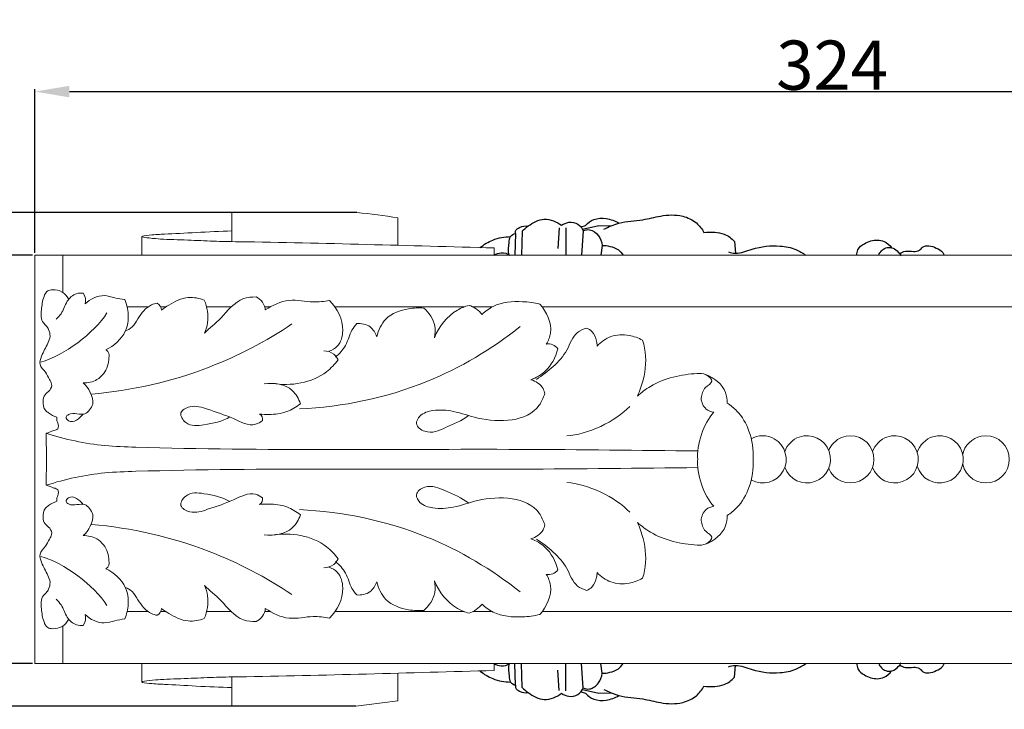
# Model space of a CAD drawing. Units: millimetres. Extents: x -7 to 1107, y -18 to 2142.
# Drawn here: x 102 to 302, y 1557 to 1697 of the extents above; entities that cross this region are included whole.
import ezdxf

# ---------------------------------------------------------------- set-up
doc = ezdxf.new("R2010")
doc.units = ezdxf.units.MM
doc.layers.add('Kranshteiny', color=7, linetype='Continuous', true_color=0xffffff)
doc.styles.add('Arial', font='arial.ttf')
doc.dimstyles.new('Dimension Style 01', dxfattribs={"dimtxt": 10, "dimasz": 7, "dimexe": 0.5, "dimexo": 0.5, "dimgap": 0.25, "dimtad": 1, "dimtoh": 1, "dimdec": 0, "dimzin": 1, "dimdsep": 46, "dimtxsty": 'Arial', "dimcen": 0.5, "dimazin": 0, "dimtfac": 1, "dimtdec": 4, "dimtix": 1, "dimtmove": 1, "dimatfit": 3, "dimfxl": 0, "dimtolj": 1, "dimtzin": 1, "dimarcsym": 0})

# ---------------------------------------------------------------- blocks, each defined once
blk = doc.blocks.new('*D1025')
at = {"layer": 'Defpoints', "color": 0, "transparency": 16777216}
for p in [(90.95, 1649.43), (104.92, 1649.43), (104.92, 1566.55)]:
    blk.add_point(p, dxfattribs=at)
at = {"layer": 'Kranshteiny', "color": 0, "lineweight": -2, "transparency": 16777216}
for p, q in [((104.42, 1649.43), (90.45, 1649.43)), ((90.95, 1573.55), (90.95, 1642.43)), ((104.42, 1566.55), (90.45, 1566.55))]:
    blk.add_line(p, q, dxfattribs=at)
at = {"layer": 'Kranshteiny', "color": 0, "transparency": 16777216}
for points in [[(89.78, 1642.43), (92.11, 1642.43), (90.95, 1649.43)], [(89.78, 1573.55), (92.11, 1573.55), (90.95, 1566.55)]]:
    blk.add_solid(points, dxfattribs=at)
at = {"layer": 'Kranshteiny', "color": 0, "transparency": 16777216, "insert": (85.59, 1607.99), "char_height": 10, "attachment_point": 5, "rotation": 90, "style": 'Arial'}
blk.add_mtext('\\A1;83', dxfattribs=at)
blk = doc.blocks.new('*D1031')
at = {"layer": 'Defpoints', "color": 0, "transparency": 16777216}
for p in [(428.92, 1682.64), (104.92, 1649.43), (428.92, 1649.49)]:
    blk.add_point(p, dxfattribs=at)
at = {"layer": 'Kranshteiny', "color": 0, "lineweight": -2, "transparency": 16777216}
for p, q in [((104.92, 1649.93), (104.92, 1683.14)), ((111.92, 1682.64), (421.92, 1682.64)), ((428.92, 1649.99), (428.92, 1683.14))]:
    blk.add_line(p, q, dxfattribs=at)
at = {"layer": 'Kranshteiny', "color": 0, "transparency": 16777216}
for points in [[(111.92, 1683.81), (111.92, 1681.47), (104.92, 1682.64)], [(421.92, 1683.81), (421.92, 1681.47), (428.92, 1682.64)]]:
    blk.add_solid(points, dxfattribs=at)
at = {"layer": 'Kranshteiny', "color": 0, "transparency": 16777216, "insert": (266.92, 1688), "char_height": 10, "attachment_point": 5, "style": 'Arial'}
blk.add_mtext('\\A1;324', dxfattribs=at)
blk = doc.blocks.new('*D1032')
at = {"layer": 'Defpoints', "color": 0, "transparency": 16777216}
for p in [(170.35, 1658.11), (57.87, 1557.86), (170.16, 1557.86)]:
    blk.add_point(p, dxfattribs=at)
at = {"layer": 'Kranshteiny', "color": 0, "lineweight": -2, "transparency": 16777216}
for p, q in [((169.85, 1658.11), (57.37, 1658.11)), ((57.87, 1651.11), (57.87, 1564.86)), ((169.66, 1557.86), (57.37, 1557.86))]:
    blk.add_line(p, q, dxfattribs=at)
at = {"layer": 'Kranshteiny', "color": 0, "transparency": 16777216}
for points in [[(56.7, 1651.11), (59.04, 1651.11), (57.87, 1658.11)], [(56.7, 1564.86), (59.04, 1564.86), (57.87, 1557.86)]]:
    blk.add_solid(points, dxfattribs=at)
at = {"layer": 'Kranshteiny', "color": 0, "transparency": 16777216, "insert": (52.51, 1607.98), "char_height": 10, "attachment_point": 5, "rotation": 90, "style": 'Arial'}
blk.add_mtext('\\A1;100', dxfattribs=at)

msp = doc.modelspace()

# ---------------------------------------------------------------- linework, layer by layer
at = {"layer": 'Kranshteiny'}
for p, q in [((170.35, 1658.11), (144.89, 1658.07)), ((211.44, 1654.95), (211.19, 1650.8)), ((212.82, 1654.98), (212.78, 1649.43)), ((215.89, 1655.17), (216.81, 1655.48)), ((216.19, 1654.73), (219.53, 1655.48)), ((219.53, 1655.48), (222, 1655.38)), ((202.57, 1653.84), (202.47, 1649.43)), ((203.9, 1654.3), (203.79, 1649.43)), ((216.35, 1654.39), (216.01, 1649.43)), ((220.19, 1651.42), (219.89, 1649.43)), ((247.06, 1652.18), (247.25, 1649.84)), ((202.57, 1562.13), (202.47, 1566.53)), ((203.9, 1561.66), (203.79, 1566.53)), ((211.44, 1561.02), (211.19, 1565.16)), ((212.82, 1560.99), (212.78, 1566.53)), ((216.35, 1561.57), (216.01, 1566.53)), ((220.19, 1564.54), (219.89, 1566.53)), ((247.06, 1563.78), (247.25, 1566.13)), ((215.89, 1560.79), (216.81, 1560.48)), ((216.19, 1561.23), (219.53, 1560.48)), ((219.53, 1560.48), (222, 1560.59)), ((170.16, 1557.86), (144.9, 1557.86))]:
    msp.add_line(p, q, dxfattribs=at)
at = {"layer": 'Kranshteiny', "lineweight": 9}
for p, q in [((144.93, 1658.07), (144.93, 1652.18)), ((178.66, 1651.43), (178.66, 1657.03)), ((126.63, 1649.44), (126.66, 1653.22)), ((198.23, 1650.89), (198.23, 1649.43)), ((198.25, 1649.41), (198.23, 1650.87)), ((110.58, 1641.87), (110.58, 1649.43)), ((123.64, 1638.92), (127.93, 1638.92)), ((130.47, 1638.92), (131.53, 1638.92)), ((139.81, 1638.92), (144.82, 1638.92)), ((151.62, 1638.92), (152.74, 1638.92)), ((165.88, 1638.92), (192.15, 1638.92)), ((193.91, 1638.92), (197.85, 1638.92)), ((208, 1638.92), (366.48, 1638.92)), ((107.21, 1613.26), (107.25, 1607.95)), ((107.21, 1602.73), (107.25, 1608.03)), ((123.64, 1577.07), (127.93, 1577.07)), ((130.47, 1577.07), (131.53, 1577.07)), ((139.81, 1577.07), (144.82, 1577.07)), ((151.62, 1577.07), (152.74, 1577.07)), ((165.88, 1577.07), (192.15, 1577.07)), ((193.91, 1577.07), (197.85, 1577.07)), ((208, 1577.07), (366.48, 1577.07)), ((110.58, 1574.12), (110.58, 1566.55)), ((126.63, 1566.55), (126.66, 1562.78)), ((198.25, 1566.56), (198.23, 1565.1)), ((198.23, 1565.08), (198.23, 1566.53)), ((144.93, 1557.86), (144.93, 1563.81)), ((178.66, 1564.56), (178.66, 1558.96))]:
    msp.add_line(p, q, dxfattribs=at)
for points in [[(382.81, 1649.43), (104.92, 1649.43), (104.92, 1607.99)], [(382.81, 1566.55), (104.92, 1566.55), (104.92, 1608)]]:
    msp.add_lwpolyline(points, dxfattribs=at)
at = {"layer": 'Kranshteiny'}
for points, degree, knots in [([(0, 10), (550, 10), (1100, 10), (1100, 1060), (1100, 2110), (550, 2110), (0, 2110), (0, 1060), (0, 10)], 2, [0, 0, 0, 1092.102933, 1092.102933, 1974.886137, 1974.886137, 3066.98907, 3066.98907, 3949.772275, 3949.772275, 3949.772275]), ([(203.9, 1654.3), (204.29, 1654.69), (205.63, 1655.76), (208.44, 1657.35), (210.96, 1656.23), (211.95, 1655.49)], 3, [0, 0, 0, 0, 2.201691, 6.920664, 11.887601, 11.887601, 11.887601, 11.887601]), ([(216.81, 1655.48), (217.28, 1655.99), (218.56, 1656.95), (221.12, 1656.99), (222.81, 1656.4), (223.6, 1655.93)], 3, [0, 0, 0, 0, 2.753981, 6.081141, 9.745699, 9.745699, 9.745699, 9.745699]), ([(220.53, 1654.68), (221.01, 1654.94), (222.01, 1655.41), (224.61, 1656.35), (228.09, 1656.38), (232.28, 1657.59), (236.15, 1657.75), (239.32, 1656.28), (240.48, 1654.76), (240.86, 1654.04)], 3, [0, 0, 0, 0, 2.165609, 4.410548, 10.966414, 15.805132, 21.825284, 25.951918, 29.219435, 29.219435, 29.219435, 29.219435]), ([(202.57, 1653.84), (202.55, 1654), (202.57, 1654.56), (203.62, 1655.27), (204.58, 1655.43), (205.17, 1655.35)], 3, [0, 0, 0, 0, 0.636637, 2.09367, 4.470002, 4.470002, 4.470002, 4.470002]), ([(211.95, 1655.49), (212.38, 1655.8), (213.48, 1656.28), (215.36, 1655.98), (216.12, 1654.93), (216.35, 1654.39)], 3, [0, 0, 0, 0, 2.110918, 4.601475, 6.913662, 6.913662, 6.913662, 6.913662]), ([(216.35, 1654.39), (216.75, 1654.56), (217.95, 1654.82), (219.59, 1653.49), (220.1, 1652.12), (220.19, 1651.42)], 3, [0, 0, 0, 0, 1.705944, 4.586355, 7.400516, 7.400516, 7.400516, 7.400516]), ([(195.39, 1650.97), (196.17, 1651.6), (198.1, 1652.78), (200.35, 1653.19), (201.57, 1653.2)], 3, [0, 0, 0, 0, 4.009334, 8.879279, 8.879279, 8.879279, 8.879279]), ([(201.19, 1649.58), (201.11, 1650.38), (201.25, 1651.56), (201.37, 1653.3), (202.19, 1653.73), (202.57, 1653.84)], 3, [0, 0, 0, 0, 3.213142, 4.869662, 6.447003, 6.447003, 6.447003, 6.447003]), ([(240.86, 1654.04), (241.6, 1654.13), (242.99, 1654.13), (245.24, 1653.82), (246.5, 1652.83), (247.06, 1652.18)], 3, [0, 0, 0, 0, 2.961042, 5.525499, 8.95019, 8.95019, 8.95019, 8.95019]), ([(220.19, 1651.42), (220.72, 1651.42), (221.86, 1651.25), (223.45, 1650.71), (224.19, 1649.84), (224.44, 1649.43)], 3, [0, 0, 0, 0, 2.094415, 4.594552, 6.494938, 6.494938, 6.494938, 6.494938]), ([(245.87, 1650.1), (246.31, 1649.96), (247.96, 1649.59), (251.35, 1651.1), (255.54, 1651.57), (259.31, 1650.84), (260.93, 1649.89), (261.55, 1649.43)], 3, [0, 0, 0, 0, 1.868474, 6.551521, 14.164198, 18.510406, 21.571933, 21.571933, 21.571933, 21.571933]), ([(271.96, 1649.43), (271.94, 1649.8), (272.08, 1650.83), (273.35, 1651.75), (275.12, 1652.58), (277.39, 1652.6), (278.61, 1651.46), (279.01, 1650.93)], 3, [0, 0, 0, 0, 1.456119, 3.881734, 5.755594, 9.389297, 12.036455, 12.036455, 12.036455, 12.036455]), ([(276.39, 1649.43), (276.52, 1649.76), (276.9, 1650.37), (277.84, 1651.01), (279.52, 1651.05), (280.53, 1650.02), (280.92, 1649.28)], 3, [0, 0, 0, 0, 1.40329, 2.787895, 4.351863, 7.71832, 7.71832, 7.71832, 7.71832]), ([(280.64, 1649.73), (281, 1649.96), (281.92, 1650.41), (283.29, 1650.13), (284.64, 1650.24), (285.63, 1651.71), (287.8, 1651.11), (289.24, 1650.29), (289.63, 1649.63), (289.72, 1649.43)], 3, [0, 0, 0, 0, 1.712542, 3.857016, 5.528377, 6.646513, 10.404292, 12.485551, 13.357402, 13.357402, 13.357402, 13.357402]), ([(198.23, 1649.43), (198.65, 1649.7), (199.76, 1650.13), (200.92, 1649.76), (201.45, 1649.43)], 3, [0, 0, 0, 0, 1.983318, 4.47737, 4.47737, 4.47737, 4.47737]), ([(276.39, 1566.53), (276.52, 1566.2), (276.9, 1565.6), (277.84, 1564.96), (279.52, 1564.92), (280.53, 1565.94), (280.92, 1566.69)], 3, [0, 0, 0, 0, 1.40329, 2.787895, 4.351863, 7.71832, 7.71832, 7.71832, 7.71832]), ([(195.39, 1565), (196.17, 1564.36), (198.1, 1563.19), (200.35, 1562.78), (201.57, 1562.76)], 3, [0, 0, 0, 0, 4.009334, 8.879279, 8.879279, 8.879279, 8.879279]), ([(198.23, 1566.53), (198.65, 1566.27), (199.76, 1565.84), (200.92, 1566.21), (201.45, 1566.53)], 3, [0, 0, 0, 0, 1.983318, 4.47737, 4.47737, 4.47737, 4.47737]), ([(201.19, 1566.39), (201.11, 1565.58), (201.25, 1564.41), (201.37, 1562.67), (202.19, 1562.24), (202.57, 1562.13)], 3, [0, 0, 0, 0, 3.213142, 4.869662, 6.447003, 6.447003, 6.447003, 6.447003]), ([(220.19, 1564.54), (220.72, 1564.55), (221.86, 1564.71), (223.45, 1565.25), (224.19, 1566.13), (224.44, 1566.53)], 3, [0, 0, 0, 0, 2.094415, 4.594552, 6.494938, 6.494938, 6.494938, 6.494938]), ([(245.87, 1565.87), (246.31, 1566), (247.96, 1566.37), (251.35, 1564.87), (255.54, 1564.4), (259.31, 1565.12), (260.93, 1566.07), (261.55, 1566.53)], 3, [0, 0, 0, 0, 1.868474, 6.551521, 14.164198, 18.510406, 21.571933, 21.571933, 21.571933, 21.571933]), ([(271.96, 1566.53), (271.94, 1566.17), (272.08, 1565.14), (273.35, 1564.21), (275.12, 1563.38), (277.39, 1563.36), (278.61, 1564.5), (279.01, 1565.04)], 3, [0, 0, 0, 0, 1.456119, 3.881734, 5.755594, 9.389297, 12.036455, 12.036455, 12.036455, 12.036455]), ([(280.64, 1566.24), (281, 1566), (281.92, 1565.55), (283.29, 1565.84), (284.64, 1565.72), (285.63, 1564.25), (287.8, 1564.85), (289.24, 1565.68), (289.63, 1566.33), (289.72, 1566.53)], 3, [0, 0, 0, 0, 1.712542, 3.857016, 5.528377, 6.646513, 10.404292, 12.485551, 13.357402, 13.357402, 13.357402, 13.357402]), ([(216.35, 1561.57), (216.75, 1561.41), (217.95, 1561.14), (219.59, 1562.48), (220.1, 1563.84), (220.19, 1564.54)], 3, [0, 0, 0, 0, 1.705944, 4.586355, 7.400516, 7.400516, 7.400516, 7.400516]), ([(240.86, 1561.93), (241.6, 1561.83), (242.99, 1561.83), (245.24, 1562.15), (246.5, 1563.13), (247.06, 1563.78)], 3, [0, 0, 0, 0, 2.961042, 5.525499, 8.95019, 8.95019, 8.95019, 8.95019]), ([(202.57, 1562.13), (202.55, 1561.97), (202.57, 1561.41), (203.62, 1560.7), (204.58, 1560.53), (205.17, 1560.61)], 3, [0, 0, 0, 0, 0.636637, 2.09367, 4.470002, 4.470002, 4.470002, 4.470002]), ([(203.9, 1561.66), (204.29, 1561.28), (205.63, 1560.21), (208.44, 1558.61), (210.96, 1559.73), (211.95, 1560.48)], 3, [0, 0, 0, 0, 2.201691, 6.920664, 11.887601, 11.887601, 11.887601, 11.887601]), ([(211.95, 1560.48), (212.38, 1560.17), (213.48, 1559.69), (215.36, 1559.98), (216.12, 1561.04), (216.35, 1561.57)], 3, [0, 0, 0, 0, 2.110918, 4.601475, 6.913662, 6.913662, 6.913662, 6.913662]), ([(220.53, 1561.28), (221.01, 1561.02), (222.01, 1560.56), (224.61, 1559.62), (228.09, 1559.59), (232.28, 1558.38), (236.15, 1558.22), (239.32, 1559.68), (240.48, 1561.2), (240.86, 1561.93)], 3, [0, 0, 0, 0, 2.165609, 4.410548, 10.966414, 15.805132, 21.825284, 25.951918, 29.219435, 29.219435, 29.219435, 29.219435]), ([(216.81, 1560.48), (217.28, 1559.98), (218.56, 1559.02), (221.12, 1558.97), (222.81, 1559.56), (223.6, 1560.03)], 3, [0, 0, 0, 0, 2.753981, 6.081141, 9.745699, 9.745699, 9.745699, 9.745699])]:
    msp.add_open_spline(points, degree=degree, knots=knots, dxfattribs=at)
at = {"layer": 'Kranshteiny', "lineweight": 9}
for points in [[(178.66, 1657.03), (175.9, 1657.43), (173.13, 1657.79), (170.35, 1658.11)], [(115.13, 1639.53), (115.34, 1640.18), (115.18, 1641.17), (114.76, 1641.72)], [(151.74, 1638.3), (151.69, 1639.35), (150.86, 1640.53), (149.9, 1640.94)], [(130.64, 1638.27), (130.63, 1638.81), (130.24, 1639.44), (129.76, 1639.68)], [(195.78, 1637.4), (195.24, 1638.16), (194.02, 1639.01), (193.13, 1639.24)], [(106.14, 1627.72), (110.79, 1629.02), (116.97, 1633.61), (119.56, 1637.7)], [(211.16, 1630.43), (210.7, 1631.15), (209.67, 1631.56), (208.84, 1631.36)], [(116.71, 1619.19), (116.78, 1620.65), (115.88, 1622.6), (114.73, 1623.5)], [(213.01, 1612.73), (217.12, 1612.95), (222.98, 1615.71), (225.78, 1618.72)], [(151.16, 1615.84), (151.28, 1616.33), (151.03, 1616.92), (150.58, 1617.17)], [(242.89, 1617.53), (240.79, 1615.32), (239.3, 1610.92), (239.62, 1607.88)], [(239.62, 1608.11), (239.3, 1605.06), (240.79, 1600.67), (242.89, 1598.45)], [(225.78, 1597.26), (222.98, 1600.28), (217.12, 1603.03), (213.01, 1603.26)], [(150.58, 1598.82), (151.03, 1599.07), (151.28, 1599.66), (151.16, 1600.15)], [(114.73, 1592.49), (115.88, 1593.39), (116.78, 1595.33), (116.71, 1596.8)], [(119.56, 1578.29), (116.97, 1582.38), (110.79, 1586.97), (106.14, 1588.27)], [(208.84, 1584.63), (209.67, 1584.43), (210.7, 1584.84), (211.16, 1585.56)], [(193.13, 1576.75), (194.02, 1576.98), (195.24, 1577.83), (195.78, 1578.59)], [(129.76, 1576.31), (130.24, 1576.55), (130.63, 1577.18), (130.64, 1577.72)], [(149.9, 1575.05), (150.86, 1575.46), (151.69, 1576.64), (151.74, 1577.69)], [(114.76, 1574.26), (115.18, 1574.81), (115.34, 1575.81), (115.13, 1576.46)], [(178.66, 1558.96), (175.83, 1558.55), (173, 1558.18), (170.16, 1557.86)]]:
    msp.add_open_spline(points, degree=3, dxfattribs=at)
for points, knots in [([(198.23, 1650.89), (180.92, 1651.37), (163.67, 1651.89), (146.29, 1652.16), (144.58, 1652.19), (142.87, 1652.21), (141.19, 1652.27), (139.46, 1652.33), (137.76, 1652.42), (135.98, 1652.49), (134.08, 1652.56), (132.09, 1652.61), (130.46, 1652.71), (129.78, 1652.75), (129.15, 1652.8), (128.15, 1652.92), (127.49, 1652.99), (126.67, 1653.1), (126.66, 1653.2), (126.65, 1653.31), (127.48, 1653.41), (128.17, 1653.49), (129.56, 1653.64), (130.37, 1653.66), (131.28, 1653.7), (133.16, 1653.78), (135.48, 1653.93), (137.69, 1654.04), (140.19, 1654.17), (142.54, 1654.26), (144.97, 1654.34)], [0, 0, 0, 0, 1, 1, 1, 2, 2, 2, 3, 3, 3, 4, 4, 4, 5, 5, 5, 6, 6, 6, 7, 7, 7, 8, 8, 8, 9, 9, 9, 10, 10, 10, 10]), ([(111.73, 1640.54), (111.44, 1641.11), (111, 1641.63), (110.46, 1641.95), (109.89, 1642.29), (109.2, 1642.4), (108.49, 1642.39), (108.14, 1642.38), (107.79, 1642.34), (107.52, 1642.18), (107.14, 1641.95), (106.93, 1641.47), (106.77, 1641.01), (106.45, 1640.11), (106.33, 1639.29), (106.25, 1638.34), (106.16, 1637.41), (106.1, 1636.36), (106.64, 1635.68), (106.8, 1635.47), (107.02, 1635.29), (107.2, 1635.09), (107.4, 1634.87), (107.56, 1634.63), (107.69, 1634.36), (107.9, 1633.93), (108.02, 1633.44), (107.99, 1632.97), (107.95, 1632.48), (107.75, 1632.01), (107.54, 1631.56), (107.12, 1630.67), (106.66, 1629.86), (106.27, 1628.9), (106.05, 1628.36), (105.84, 1627.76), (105.97, 1627.25), (106.11, 1626.67), (106.67, 1626.2), (107.05, 1625.67), (107.4, 1625.2), (107.59, 1624.69), (107.88, 1624.19), (108.05, 1623.89), (108.26, 1623.6), (108.32, 1623.27), (108.39, 1622.84), (108.22, 1622.36), (107.93, 1622), (107.63, 1621.65), (107.23, 1621.43), (106.98, 1621.08), (106.72, 1620.74), (106.62, 1620.27), (106.6, 1619.8), (106.56, 1619.12), (106.67, 1618.41), (107.08, 1617.93), (107.24, 1617.72), (107.47, 1617.56), (107.69, 1617.41), (108.23, 1617.04), (108.8, 1616.73), (109.41, 1616.53)], [0, 0, 0, 0, 1, 1, 1, 2, 2, 2, 3, 3, 3, 4, 4, 4, 5, 5, 5, 6, 6, 6, 7, 7, 7, 8, 8, 8, 9, 9, 9, 10, 10, 10, 11, 11, 11, 12, 12, 12, 13, 13, 13, 14, 14, 14, 15, 15, 15, 16, 16, 16, 17, 17, 17, 18, 18, 18, 19, 19, 19, 20, 20, 20, 21, 21, 21, 21]), ([(114.76, 1641.72), (114.3, 1641.78), (113.82, 1641.75), (113.38, 1641.61), (112.6, 1641.37), (111.95, 1640.77), (111.5, 1640.07), (110.99, 1639.26), (110.75, 1638.32), (110.23, 1637.55), (109.95, 1637.13), (109.59, 1636.77), (109.22, 1636.42)], [0, 0, 0, 0, 1, 1, 1, 2, 2, 2, 3, 3, 3, 4, 4, 4, 4]), ([(123.17, 1640.4), (122.5, 1640.51), (121.82, 1640.6), (121.16, 1640.76), (120.44, 1640.94), (119.73, 1641.2), (119.01, 1641.22), (117.62, 1641.28), (116.17, 1640.48), (115.13, 1639.53)], [0, 0, 0, 0, 1, 1, 1, 2, 2, 2, 3, 3, 3, 3]), ([(139.34, 1640.31), (138.32, 1640.69), (137.19, 1640.92), (136.09, 1640.82), (134.68, 1640.7), (133.34, 1640.04), (132.12, 1639.29), (131.6, 1638.98), (131.11, 1638.64), (130.64, 1638.27)], [0, 0, 0, 0, 1, 1, 1, 2, 2, 2, 3, 3, 3, 3]), ([(149.9, 1640.94), (149.02, 1640.96), (148.11, 1640.89), (147.3, 1640.6), (145.43, 1639.93), (144.13, 1638.13), (142.68, 1636.66), (141.61, 1635.56), (140.46, 1634.65), (139.37, 1633.62)], [0, 0, 0, 0, 1, 1, 1, 2, 2, 2, 3, 3, 3, 3]), ([(123.17, 1640.4), (123.57, 1639.47), (123.81, 1638.46), (123.87, 1637.43), (123.94, 1636.26), (123.78, 1635.06), (123.29, 1634.01), (122.53, 1632.33), (120.97, 1631), (119.33, 1630.22)], [0, 0, 0, 0, 1, 1, 1, 2, 2, 2, 3, 3, 3, 3]), ([(129.76, 1639.68), (129.38, 1639.61), (129, 1639.5), (128.64, 1639.34), (127.45, 1638.79), (126.57, 1637.67), (125.86, 1636.51), (125.49, 1635.91), (125.16, 1635.31), (124.67, 1634.85), (124.28, 1634.48), (123.79, 1634.21), (123.29, 1634.01)], [0, 0, 0, 0, 1, 1, 1, 2, 2, 2, 3, 3, 3, 4, 4, 4, 4]), ([(139.37, 1633.62), (139.67, 1634.29), (139.89, 1634.99), (140, 1635.72), (140.23, 1637.25), (139.95, 1638.89), (139.34, 1640.31)], [0, 0, 0, 0, 1, 1, 1, 2, 2, 2, 2]), ([(164.78, 1640.24), (163.68, 1640.06), (162.57, 1639.9), (161.46, 1639.93), (159.83, 1639.96), (158.18, 1640.4), (156.57, 1640.25), (154.86, 1640.09), (153.18, 1639.27), (151.74, 1638.3)], [0, 0, 0, 0, 1, 1, 1, 2, 2, 2, 3, 3, 3, 3]), ([(164.66, 1629.91), (165.28, 1630.12), (165.89, 1630.46), (166.35, 1630.93), (167.13, 1631.73), (167.46, 1632.94), (167.48, 1634.11), (167.53, 1636.44), (166.35, 1638.66), (164.78, 1640.24)], [0, 0, 0, 0, 1, 1, 1, 2, 2, 2, 3, 3, 3, 3]), ([(183.95, 1638.68), (182.93, 1638.78), (181.9, 1638.73), (180.86, 1638.55), (179.17, 1638.26), (177.44, 1637.65), (176.25, 1636.46), (175.31, 1635.5), (174.7, 1634.18), (174.38, 1632.87)], [0, 0, 0, 0, 1, 1, 1, 2, 2, 2, 3, 3, 3, 3]), ([(186.09, 1632.66), (186.26, 1633.44), (186.32, 1634.27), (186.17, 1635.06), (185.91, 1636.46), (185.02, 1637.76), (183.95, 1638.68)], [0, 0, 0, 0, 1, 1, 1, 2, 2, 2, 2]), ([(193.13, 1639.24), (192.31, 1639.01), (191.51, 1638.7), (190.76, 1638.27), (188.65, 1637.05), (187.01, 1634.92), (186.09, 1632.66)], [0, 0, 0, 0, 1, 1, 1, 2, 2, 2, 2]), ([(207.53, 1639.5), (206.37, 1639.78), (205.2, 1639.93), (203.99, 1639.99), (201.96, 1640.08), (199.83, 1639.92), (198.03, 1639.02), (197.21, 1638.6), (196.45, 1638.03), (195.78, 1637.4)], [0, 0, 0, 0, 1, 1, 1, 2, 2, 2, 3, 3, 3, 3]), ([(208.84, 1631.36), (209.24, 1632.06), (209.56, 1632.83), (209.68, 1633.62), (209.98, 1635.69), (208.92, 1637.95), (207.53, 1639.5)], [0, 0, 0, 0, 1, 1, 1, 2, 2, 2, 2]), ([(157.16, 1635.46), (151.89, 1631.95), (146.24, 1628.99), (140.32, 1626.7), (132.66, 1623.74), (124.54, 1621.92), (116.39, 1621.21)], [0, 0, 0, 0, 1, 1, 1, 2, 2, 2, 2]), ([(203.52, 1634.92), (197.77, 1630.37), (191.39, 1626.55), (184.57, 1623.78), (176.36, 1620.44), (167.51, 1618.62), (158.69, 1618.22)], [0, 0, 0, 0, 1, 1, 1, 2, 2, 2, 2]), ([(170.31, 1635.54), (169.96, 1635.13), (169.62, 1634.7), (169.35, 1634.23), (168.8, 1633.26), (168.58, 1632.1), (168.05, 1631.11), (167.55, 1630.2), (166.79, 1629.43), (166, 1628.74)], [0, 0, 0, 0, 1, 1, 1, 2, 2, 2, 3, 3, 3, 3]), ([(174.38, 1632.87), (174.13, 1633.64), (173.68, 1634.39), (173.04, 1634.87), (172.28, 1635.43), (171.24, 1635.61), (170.31, 1635.54)], [0, 0, 0, 0, 1, 1, 1, 2, 2, 2, 2]), ([(217.04, 1634.61), (216.38, 1634.42), (215.72, 1634.15), (215.2, 1633.73), (214.13, 1632.88), (213.68, 1631.43), (213, 1630.17), (211.59, 1627.59), (209.17, 1625.83), (206.82, 1624.19)], [0, 0, 0, 0, 1, 1, 1, 2, 2, 2, 3, 3, 3, 3]), ([(219.17, 1630.99), (219.15, 1631.31), (219.1, 1631.62), (219.03, 1631.94), (218.87, 1632.68), (218.61, 1633.43), (218.09, 1633.95), (217.8, 1634.24), (217.42, 1634.46), (217.04, 1634.61)], [0, 0, 0, 0, 1, 1, 1, 2, 2, 2, 3, 3, 3, 3]), ([(228.4, 1632.15), (227.55, 1632.63), (226.62, 1632.97), (225.65, 1633.14), (224.42, 1633.36), (223.12, 1633.32), (221.95, 1632.9), (220.89, 1632.51), (219.93, 1631.81), (219.17, 1630.99)], [0, 0, 0, 0, 1, 1, 1, 2, 2, 2, 3, 3, 3, 3]), ([(227.34, 1620.79), (227.84, 1621.85), (228.22, 1622.95), (228.51, 1624.09), (229.04, 1626.2), (229.24, 1628.44), (228.82, 1630.56), (228.72, 1631.1), (228.57, 1631.63), (228.4, 1632.15)], [0, 0, 0, 0, 1, 1, 1, 2, 2, 2, 3, 3, 3, 3]), ([(119.33, 1630.22), (119.53, 1630.1), (119.72, 1629.94), (119.84, 1629.74), (120.04, 1629.41), (120.05, 1628.96), (119.95, 1628.58)], [0, 0, 0, 0, 1, 1, 1, 2, 2, 2, 2]), ([(166.53, 1628.2), (166.32, 1628.63), (166.04, 1629.03), (165.68, 1629.33), (165.11, 1629.79), (164.33, 1630.01), (163.6, 1630.02)], [0, 0, 0, 0, 1, 1, 1, 2, 2, 2, 2]), ([(205.72, 1624.14), (206.76, 1624.52), (207.75, 1625.08), (208.57, 1625.84), (209.88, 1627.03), (210.74, 1628.72), (211.16, 1630.43)], [0, 0, 0, 0, 1, 1, 1, 2, 2, 2, 2]), ([(119.95, 1628.58), (119.94, 1628.03), (119.85, 1627.47), (119.68, 1626.94), (119.3, 1625.81), (118.54, 1624.77), (117.52, 1624.17), (116.69, 1623.68), (115.69, 1623.49), (114.73, 1623.5)], [0, 0, 0, 0, 1, 1, 1, 2, 2, 2, 3, 3, 3, 3]), ([(166.53, 1628.2), (165.86, 1627.3), (165.09, 1626.46), (164.2, 1625.76), (161.22, 1623.44), (156.88, 1622.81), (153.17, 1623.39)], [0, 0, 0, 0, 1, 1, 1, 2, 2, 2, 2]), ([(240.28, 1620.42), (240.45, 1621.19), (240.6, 1621.99), (241.23, 1622.6), (241.69, 1623.04), (242.4, 1623.37), (242.45, 1623.82), (242.51, 1624.28), (241.9, 1624.85), (241.31, 1625.14), (240.69, 1625.45), (240.09, 1625.44), (239.49, 1625.4), (236.26, 1625.23), (232.82, 1624.49), (230, 1622.79), (229.04, 1622.22), (228.16, 1621.54), (227.34, 1620.79)], [0, 0, 0, 0, 1, 1, 1, 2, 2, 2, 3, 3, 3, 4, 4, 4, 5, 5, 5, 6, 6, 6, 6]), ([(245.57, 1619.41), (245.58, 1620.13), (245.49, 1620.86), (245.24, 1621.54), (244.6, 1623.25), (242.91, 1624.56), (241.22, 1625.22)], [0, 0, 0, 0, 1, 1, 1, 2, 2, 2, 2]), ([(158.86, 1619.28), (158.52, 1620.27), (157.99, 1621.25), (157.22, 1621.95), (155.78, 1623.26), (153.47, 1623.58), (151.54, 1623.33)], [0, 0, 0, 0, 1, 1, 1, 2, 2, 2, 2]), ([(208.51, 1621.27), (208.46, 1621.64), (208.35, 1622.01), (208.18, 1622.34), (207.7, 1623.24), (206.7, 1623.87), (205.72, 1624.14)], [0, 0, 0, 0, 1, 1, 1, 2, 2, 2, 2]), ([(208.51, 1621.27), (208.23, 1620.45), (207.88, 1619.64), (207.38, 1618.95), (204.95, 1615.55), (199.28, 1615.36), (194.92, 1616.36), (193.15, 1616.77), (191.6, 1617.38), (189.93, 1617.71), (188.59, 1617.98), (187.18, 1618.07), (185.79, 1617.87), (184.83, 1617.74), (183.88, 1617.47), (183.16, 1616.74), (182.75, 1616.32), (182.41, 1615.74), (182.46, 1615.23), (182.54, 1614.52), (183.34, 1613.93), (184.13, 1613.67), (185.61, 1613.16), (187.01, 1613.82), (188.37, 1614.42), (190.03, 1615.15), (191.63, 1615.8), (193.04, 1616.85)], [0, 0, 0, 0, 1, 1, 1, 2, 2, 2, 3, 3, 3, 4, 4, 4, 5, 5, 5, 6, 6, 6, 7, 7, 7, 8, 8, 8, 9, 9, 9, 9]), ([(116.71, 1619.19), (116.36, 1618.4), (115.79, 1617.48), (115.05, 1617.21), (114.11, 1616.87), (112.87, 1617.6), (111.76, 1617.06), (111.52, 1616.95), (111.29, 1616.78), (111.25, 1616.58), (111.2, 1616.31), (111.49, 1615.99), (111.78, 1615.81), (112.83, 1615.19), (114.04, 1616.35), (114.74, 1617.18)], [0, 0, 0, 0, 1, 1, 1, 2, 2, 2, 3, 3, 3, 4, 4, 4, 5, 5, 5, 5]), ([(151.16, 1615.84), (150.74, 1615.52), (150.25, 1615.23), (149.76, 1615.1), (148.3, 1614.69), (146.74, 1615.56), (145.25, 1616.24), (143.46, 1617.05), (141.77, 1617.57), (140.02, 1618.16), (138.87, 1618.55), (137.7, 1618.97), (136.37, 1618.65), (135.59, 1618.46), (134.75, 1618.02), (134.6, 1617.39), (134.45, 1616.76), (134.96, 1615.95), (135.57, 1615.47), (136.63, 1614.62), (137.99, 1614.78), (139.28, 1614.98), (141.19, 1615.28), (142.97, 1615.66), (144.56, 1616.59)], [0, 0, 0, 0, 1, 1, 1, 2, 2, 2, 3, 3, 3, 4, 4, 4, 5, 5, 5, 6, 6, 6, 7, 7, 7, 8, 8, 8, 8]), ([(150.58, 1617.17), (151.2, 1617.1), (151.81, 1617.09), (152.43, 1617.1), (153.69, 1617.12), (154.96, 1617.25), (156.13, 1617.68), (157.13, 1618.04), (158.05, 1618.6), (158.86, 1619.28)], [0, 0, 0, 0, 1, 1, 1, 2, 2, 2, 3, 3, 3, 3]), ([(242.89, 1617.53), (242.33, 1617.62), (241.75, 1617.82), (241.32, 1618.19), (240.7, 1618.72), (240.37, 1619.6), (240.28, 1620.42)], [0, 0, 0, 0, 1, 1, 1, 2, 2, 2, 2]), ([(250.84, 1608.01), (250.95, 1609.93), (250.67, 1611.9), (250.01, 1613.73), (249.47, 1615.23), (248.67, 1616.65), (247.57, 1617.79), (246.98, 1618.41), (246.3, 1618.95), (245.57, 1619.41)], [0, 0, 0, 0, 1, 1, 1, 2, 2, 2, 3, 3, 3, 3]), ([(109.41, 1616.53), (109.36, 1616.36), (109.33, 1616.16), (109.35, 1615.99), (109.38, 1615.78), (109.49, 1615.59), (109.58, 1615.37), (109.72, 1614.97), (109.79, 1614.46), (109.56, 1614.18), (109.39, 1613.99), (109.08, 1613.92), (108.79, 1613.83), (108.22, 1613.65), (107.75, 1613.42), (107.21, 1613.26)], [0, 0, 0, 0, 1, 1, 1, 2, 2, 2, 3, 3, 3, 4, 4, 4, 5, 5, 5, 5]), ([(107.21, 1613.26), (111.08, 1612.04), (115.09, 1611.16), (119.13, 1610.77), (121.22, 1610.57), (123.33, 1610.5), (125.43, 1610.44), (151.51, 1609.69), (177.59, 1610.09), (203.67, 1610), (215.67, 1609.95), (227.66, 1609.8), (239.66, 1609.69)], [0, 0, 0, 0, 1, 1, 1, 2, 2, 2, 3, 3, 3, 4, 4, 4, 4]), ([(250.47, 1603.79), (252.77, 1602.5), (255.68, 1603.32), (256.97, 1605.62), (258.26, 1607.93), (257.44, 1610.85), (255.15, 1612.15), (253.86, 1612.97), (251.77, 1612.97), (250.47, 1612.16)], [0, 0, 0, 0, 1, 1, 1, 2, 2, 2, 3, 3, 3, 3]), ([(257.31, 1606.38), (258.19, 1603.88), (260.91, 1602.57), (263.4, 1603.45), (265.89, 1604.33), (267.19, 1607.07), (266.31, 1609.57), (265.44, 1612.06), (262.71, 1613.37), (260.22, 1612.49), (258.98, 1612.13), (257.67, 1610.81), (257.31, 1609.57)], [0, 0, 0, 0, 1, 1, 1, 2, 2, 2, 3, 3, 3, 4, 4, 4, 4]), ([(266.23, 1606.15), (267.23, 1603.7), (270.02, 1602.53), (272.46, 1603.54), (274.9, 1604.55), (276.06, 1607.35), (275.06, 1609.8), (274.06, 1612.24), (271.26, 1613.41), (268.83, 1612.41), (267.77, 1612.04), (266.59, 1610.86), (266.23, 1609.8)], [0, 0, 0, 0, 1, 1, 1, 2, 2, 2, 3, 3, 3, 4, 4, 4, 4]), ([(275.15, 1606.38), (276.02, 1603.88), (278.75, 1602.57), (281.24, 1603.45), (283.73, 1604.33), (285.03, 1607.07), (284.15, 1609.57), (283.27, 1612.06), (280.55, 1613.37), (278.06, 1612.49), (276.82, 1612.13), (275.51, 1610.81), (275.15, 1609.57)], [0, 0, 0, 0, 1, 1, 1, 2, 2, 2, 3, 3, 3, 4, 4, 4, 4]), ([(284.22, 1606.58), (284.99, 1604.04), (287.65, 1602.62), (290.18, 1603.39), (292.7, 1604.16), (294.12, 1606.84), (293.35, 1609.37), (292.59, 1611.9), (289.92, 1613.33), (287.39, 1612.56), (285.99, 1612.21), (284.57, 1610.78), (284.22, 1609.37)], [0, 0, 0, 0, 1, 1, 1, 2, 2, 2, 3, 3, 3, 4, 4, 4, 4]), ([(293.46, 1607.01), (293.99, 1604.41), (296.52, 1602.74), (299.1, 1603.28), (301.69, 1603.81), (303.35, 1606.35), (302.82, 1608.94), (302.28, 1611.53), (299.76, 1613.2), (297.18, 1612.67), (295.4, 1612.38), (293.75, 1610.72), (293.46, 1608.94)], [0, 0, 0, 0, 1, 1, 1, 2, 2, 2, 3, 3, 3, 4, 4, 4, 4]), ([(250.84, 1607.98), (250.95, 1606.06), (250.67, 1604.09), (250.01, 1602.26), (249.47, 1600.76), (248.67, 1599.34), (247.57, 1598.2), (246.98, 1597.58), (246.3, 1597.04), (245.57, 1596.58)], [0, 0, 0, 0, 1, 1, 1, 2, 2, 2, 3, 3, 3, 3]), ([(107.21, 1602.73), (111.08, 1603.95), (115.09, 1604.83), (119.13, 1605.22), (121.22, 1605.42), (123.33, 1605.49), (125.43, 1605.55), (151.51, 1606.29), (177.59, 1605.9), (203.67, 1605.99), (215.67, 1606.04), (227.66, 1606.18), (239.66, 1606.3)], [0, 0, 0, 0, 1, 1, 1, 2, 2, 2, 3, 3, 3, 4, 4, 4, 4]), ([(109.41, 1599.46), (109.36, 1599.63), (109.33, 1599.82), (109.35, 1600), (109.38, 1600.21), (109.49, 1600.4), (109.58, 1600.62), (109.72, 1601.02), (109.79, 1601.53), (109.56, 1601.8), (109.39, 1602), (109.08, 1602.07), (108.79, 1602.16), (108.22, 1602.34), (107.75, 1602.57), (107.21, 1602.73)], [0, 0, 0, 0, 1, 1, 1, 2, 2, 2, 3, 3, 3, 4, 4, 4, 5, 5, 5, 5]), ([(208.51, 1594.72), (208.23, 1595.53), (207.88, 1596.35), (207.38, 1597.04), (204.95, 1600.44), (199.28, 1600.63), (194.92, 1599.63), (193.15, 1599.22), (191.6, 1598.61), (189.93, 1598.28), (188.59, 1598.01), (187.18, 1597.92), (185.79, 1598.12), (184.83, 1598.25), (183.88, 1598.52), (183.16, 1599.25), (182.75, 1599.67), (182.41, 1600.24), (182.46, 1600.76), (182.54, 1601.46), (183.34, 1602.06), (184.13, 1602.32), (185.61, 1602.82), (187.01, 1602.17), (188.37, 1601.57), (190.03, 1600.83), (191.63, 1600.19), (193.04, 1599.14)], [0, 0, 0, 0, 1, 1, 1, 2, 2, 2, 3, 3, 3, 4, 4, 4, 5, 5, 5, 6, 6, 6, 7, 7, 7, 8, 8, 8, 9, 9, 9, 9]), ([(116.71, 1596.8), (116.36, 1597.58), (115.79, 1598.51), (115.05, 1598.78), (114.11, 1599.12), (112.87, 1598.39), (111.76, 1598.92), (111.52, 1599.04), (111.29, 1599.21), (111.25, 1599.41), (111.2, 1599.68), (111.49, 1600), (111.78, 1600.18), (112.83, 1600.8), (114.04, 1599.64), (114.74, 1598.81)], [0, 0, 0, 0, 1, 1, 1, 2, 2, 2, 3, 3, 3, 4, 4, 4, 5, 5, 5, 5]), ([(151.16, 1600.15), (150.74, 1600.47), (150.25, 1600.75), (149.76, 1600.89), (148.3, 1601.3), (146.74, 1600.42), (145.25, 1599.75), (143.46, 1598.94), (141.77, 1598.41), (140.02, 1597.83), (138.87, 1597.44), (137.7, 1597.02), (136.37, 1597.34), (135.59, 1597.53), (134.75, 1597.97), (134.6, 1598.6), (134.45, 1599.23), (134.96, 1600.04), (135.57, 1600.52), (136.63, 1601.36), (137.99, 1601.21), (139.28, 1601.01), (141.19, 1600.71), (142.97, 1600.32), (144.56, 1599.4)], [0, 0, 0, 0, 1, 1, 1, 2, 2, 2, 3, 3, 3, 4, 4, 4, 5, 5, 5, 6, 6, 6, 7, 7, 7, 8, 8, 8, 8]), ([(111.73, 1575.44), (111.44, 1574.88), (111, 1574.35), (110.46, 1574.03), (109.89, 1573.69), (109.2, 1573.59), (108.49, 1573.6), (108.14, 1573.61), (107.79, 1573.64), (107.52, 1573.81), (107.14, 1574.04), (106.93, 1574.52), (106.77, 1574.97), (106.45, 1575.87), (106.33, 1576.7), (106.25, 1577.64), (106.16, 1578.58), (106.1, 1579.62), (106.64, 1580.31), (106.8, 1580.52), (107.02, 1580.7), (107.2, 1580.9), (107.4, 1581.11), (107.56, 1581.36), (107.69, 1581.63), (107.9, 1582.06), (108.02, 1582.55), (107.99, 1583.02), (107.95, 1583.51), (107.75, 1583.98), (107.54, 1584.43), (107.12, 1585.32), (106.66, 1586.13), (106.27, 1587.08), (106.05, 1587.63), (105.84, 1588.23), (105.97, 1588.74), (106.11, 1589.32), (106.67, 1589.79), (107.05, 1590.32), (107.4, 1590.78), (107.59, 1591.3), (107.88, 1591.8), (108.05, 1592.1), (108.26, 1592.39), (108.32, 1592.72), (108.39, 1593.14), (108.22, 1593.63), (107.93, 1593.98), (107.63, 1594.34), (107.23, 1594.56), (106.98, 1594.9), (106.72, 1595.25), (106.62, 1595.71), (106.6, 1596.19), (106.56, 1596.87), (106.67, 1597.58), (107.08, 1598.06), (107.24, 1598.26), (107.47, 1598.43), (107.69, 1598.58), (108.23, 1598.95), (108.8, 1599.26), (109.41, 1599.46)], [0, 0, 0, 0, 1, 1, 1, 2, 2, 2, 3, 3, 3, 4, 4, 4, 5, 5, 5, 6, 6, 6, 7, 7, 7, 8, 8, 8, 9, 9, 9, 10, 10, 10, 11, 11, 11, 12, 12, 12, 13, 13, 13, 14, 14, 14, 15, 15, 15, 16, 16, 16, 17, 17, 17, 18, 18, 18, 19, 19, 19, 20, 20, 20, 21, 21, 21, 21]), ([(150.58, 1598.82), (151.2, 1598.88), (151.81, 1598.9), (152.43, 1598.89), (153.69, 1598.87), (154.96, 1598.74), (156.13, 1598.31), (157.13, 1597.95), (158.05, 1597.38), (158.86, 1596.71)], [0, 0, 0, 0, 1, 1, 1, 2, 2, 2, 3, 3, 3, 3]), ([(158.86, 1596.71), (158.52, 1595.72), (157.99, 1594.74), (157.22, 1594.04), (155.78, 1592.73), (153.47, 1592.41), (151.54, 1592.66)], [0, 0, 0, 0, 1, 1, 1, 2, 2, 2, 2]), ([(203.52, 1581.07), (197.77, 1585.62), (191.39, 1589.43), (184.57, 1592.21), (176.36, 1595.54), (167.51, 1597.36), (158.69, 1597.77)], [0, 0, 0, 0, 1, 1, 1, 2, 2, 2, 2]), ([(242.89, 1598.45), (242.33, 1598.37), (241.75, 1598.17), (241.32, 1597.8), (240.7, 1597.27), (240.37, 1596.39), (240.28, 1595.57)], [0, 0, 0, 0, 1, 1, 1, 2, 2, 2, 2]), ([(157.16, 1580.52), (151.89, 1584.03), (146.24, 1587), (140.32, 1589.29), (132.66, 1592.25), (124.54, 1594.07), (116.39, 1594.78)], [0, 0, 0, 0, 1, 1, 1, 2, 2, 2, 2]), ([(208.51, 1594.72), (208.46, 1594.35), (208.35, 1593.98), (208.18, 1593.65), (207.7, 1592.75), (206.7, 1592.12), (205.72, 1591.85)], [0, 0, 0, 0, 1, 1, 1, 2, 2, 2, 2]), ([(240.28, 1595.57), (240.45, 1594.8), (240.6, 1593.99), (241.23, 1593.39), (241.69, 1592.95), (242.4, 1592.62), (242.45, 1592.17), (242.51, 1591.71), (241.9, 1591.14), (241.31, 1590.85), (240.69, 1590.54), (240.09, 1590.55), (239.49, 1590.58), (236.26, 1590.76), (232.82, 1591.5), (230, 1593.2), (229.04, 1593.77), (228.16, 1594.45), (227.34, 1595.19)], [0, 0, 0, 0, 1, 1, 1, 2, 2, 2, 3, 3, 3, 4, 4, 4, 5, 5, 5, 6, 6, 6, 6]), ([(227.34, 1595.19), (227.84, 1594.14), (228.22, 1593.04), (228.51, 1591.9), (229.04, 1589.79), (229.24, 1587.55), (228.82, 1585.43), (228.72, 1584.89), (228.57, 1584.36), (228.4, 1583.84)], [0, 0, 0, 0, 1, 1, 1, 2, 2, 2, 3, 3, 3, 3]), ([(245.57, 1596.58), (245.58, 1595.86), (245.49, 1595.13), (245.24, 1594.45), (244.6, 1592.74), (242.91, 1591.43), (241.22, 1590.77)], [0, 0, 0, 0, 1, 1, 1, 2, 2, 2, 2]), ([(166.53, 1587.79), (165.86, 1588.69), (165.09, 1589.53), (164.2, 1590.23), (161.22, 1592.55), (156.88, 1593.18), (153.17, 1592.6)], [0, 0, 0, 0, 1, 1, 1, 2, 2, 2, 2]), ([(119.95, 1587.4), (119.94, 1587.96), (119.85, 1588.52), (119.68, 1589.05), (119.3, 1590.18), (118.54, 1591.21), (117.52, 1591.81), (116.69, 1592.31), (115.69, 1592.5), (114.73, 1592.49)], [0, 0, 0, 0, 1, 1, 1, 2, 2, 2, 3, 3, 3, 3]), ([(205.72, 1591.85), (206.76, 1591.47), (207.75, 1590.91), (208.57, 1590.15), (209.88, 1588.96), (210.74, 1587.27), (211.16, 1585.56)], [0, 0, 0, 0, 1, 1, 1, 2, 2, 2, 2]), ([(217.04, 1581.38), (216.38, 1581.57), (215.72, 1581.84), (215.2, 1582.26), (214.13, 1583.11), (213.68, 1584.56), (213, 1585.81), (211.59, 1588.4), (209.17, 1590.16), (206.82, 1591.8)], [0, 0, 0, 0, 1, 1, 1, 2, 2, 2, 3, 3, 3, 3]), ([(119.33, 1585.77), (119.53, 1585.89), (119.72, 1586.04), (119.84, 1586.24), (120.04, 1586.58), (120.05, 1587.03), (119.95, 1587.4)], [0, 0, 0, 0, 1, 1, 1, 2, 2, 2, 2]), ([(166.53, 1587.79), (166.32, 1587.36), (166.04, 1586.96), (165.68, 1586.66), (165.11, 1586.19), (164.33, 1585.98), (163.6, 1585.96)], [0, 0, 0, 0, 1, 1, 1, 2, 2, 2, 2]), ([(170.31, 1580.44), (169.96, 1580.86), (169.62, 1581.28), (169.35, 1581.75), (168.8, 1582.73), (168.58, 1583.89), (168.05, 1584.87), (167.55, 1585.79), (166.79, 1586.56), (166, 1587.24)], [0, 0, 0, 0, 1, 1, 1, 2, 2, 2, 3, 3, 3, 3]), ([(123.17, 1575.58), (123.57, 1576.52), (123.81, 1577.53), (123.87, 1578.56), (123.94, 1579.73), (123.78, 1580.92), (123.29, 1581.98), (122.53, 1583.66), (120.97, 1584.98), (119.33, 1585.77)], [0, 0, 0, 0, 1, 1, 1, 2, 2, 2, 3, 3, 3, 3]), ([(164.66, 1586.08), (165.28, 1585.87), (165.89, 1585.53), (166.35, 1585.06), (167.13, 1584.25), (167.46, 1583.05), (167.48, 1581.88), (167.53, 1579.55), (166.35, 1577.33), (164.78, 1575.75)], [0, 0, 0, 0, 1, 1, 1, 2, 2, 2, 3, 3, 3, 3]), ([(208.84, 1584.63), (209.24, 1583.93), (209.56, 1583.16), (209.68, 1582.36), (209.98, 1580.3), (208.92, 1578.04), (207.53, 1576.49)], [0, 0, 0, 0, 1, 1, 1, 2, 2, 2, 2]), ([(219.17, 1585), (219.15, 1584.68), (219.1, 1584.36), (219.03, 1584.04), (218.87, 1583.31), (218.61, 1582.56), (218.09, 1582.04), (217.8, 1581.75), (217.42, 1581.53), (217.04, 1581.38)], [0, 0, 0, 0, 1, 1, 1, 2, 2, 2, 3, 3, 3, 3]), ([(228.4, 1583.84), (227.55, 1583.36), (226.62, 1583.02), (225.65, 1582.84), (224.42, 1582.62), (223.12, 1582.67), (221.95, 1583.09), (220.89, 1583.48), (219.93, 1584.18), (219.17, 1585)], [0, 0, 0, 0, 1, 1, 1, 2, 2, 2, 3, 3, 3, 3]), ([(174.38, 1583.11), (174.13, 1582.35), (173.68, 1581.59), (173.04, 1581.12), (172.28, 1580.56), (171.24, 1580.38), (170.31, 1580.44)], [0, 0, 0, 0, 1, 1, 1, 2, 2, 2, 2]), ([(183.95, 1577.31), (182.93, 1577.21), (181.9, 1577.26), (180.86, 1577.44), (179.17, 1577.72), (177.44, 1578.34), (176.25, 1579.53), (175.31, 1580.48), (174.7, 1581.8), (174.38, 1583.11)], [0, 0, 0, 0, 1, 1, 1, 2, 2, 2, 3, 3, 3, 3]), ([(186.09, 1583.32), (186.26, 1582.54), (186.32, 1581.72), (186.17, 1580.93), (185.91, 1579.53), (185.02, 1578.23), (183.95, 1577.31)], [0, 0, 0, 0, 1, 1, 1, 2, 2, 2, 2]), ([(193.13, 1576.75), (192.31, 1576.98), (191.51, 1577.29), (190.76, 1577.72), (188.65, 1578.94), (187.01, 1581.07), (186.09, 1583.32)], [0, 0, 0, 0, 1, 1, 1, 2, 2, 2, 2]), ([(129.76, 1576.31), (129.38, 1576.38), (129, 1576.49), (128.64, 1576.65), (127.45, 1577.19), (126.57, 1578.32), (125.86, 1579.48), (125.49, 1580.07), (125.16, 1580.68), (124.67, 1581.14), (124.28, 1581.51), (123.79, 1581.78), (123.29, 1581.98)], [0, 0, 0, 0, 1, 1, 1, 2, 2, 2, 3, 3, 3, 4, 4, 4, 4]), ([(139.37, 1582.37), (139.67, 1581.7), (139.89, 1581), (140, 1580.27), (140.23, 1578.73), (139.95, 1577.1), (139.34, 1575.68)], [0, 0, 0, 0, 1, 1, 1, 2, 2, 2, 2]), ([(149.9, 1575.05), (149.02, 1575.03), (148.11, 1575.1), (147.3, 1575.39), (145.43, 1576.06), (144.13, 1577.86), (142.68, 1579.33), (141.61, 1580.42), (140.46, 1581.34), (139.37, 1582.37)], [0, 0, 0, 0, 1, 1, 1, 2, 2, 2, 3, 3, 3, 3]), ([(114.76, 1574.26), (114.3, 1574.21), (113.82, 1574.24), (113.38, 1574.38), (112.6, 1574.62), (111.95, 1575.22), (111.5, 1575.92), (110.99, 1576.73), (110.75, 1577.66), (110.23, 1578.44), (109.95, 1578.85), (109.59, 1579.22), (109.22, 1579.57)], [0, 0, 0, 0, 1, 1, 1, 2, 2, 2, 3, 3, 3, 4, 4, 4, 4]), ([(207.53, 1576.49), (206.37, 1576.2), (205.2, 1576.06), (203.99, 1576), (201.96, 1575.91), (199.83, 1576.07), (198.03, 1576.97), (197.21, 1577.39), (196.45, 1577.95), (195.78, 1578.59)], [0, 0, 0, 0, 1, 1, 1, 2, 2, 2, 3, 3, 3, 3]), ([(139.34, 1575.68), (138.32, 1575.29), (137.19, 1575.07), (136.09, 1575.16), (134.68, 1575.29), (133.34, 1575.95), (132.12, 1576.7), (131.6, 1577.01), (131.11, 1577.34), (130.64, 1577.72)], [0, 0, 0, 0, 1, 1, 1, 2, 2, 2, 3, 3, 3, 3]), ([(164.78, 1575.75), (163.68, 1575.92), (162.57, 1576.08), (161.46, 1576.06), (159.83, 1576.02), (158.18, 1575.59), (156.57, 1575.74), (154.86, 1575.9), (153.18, 1576.72), (151.74, 1577.69)], [0, 0, 0, 0, 1, 1, 1, 2, 2, 2, 3, 3, 3, 3]), ([(123.17, 1575.58), (122.5, 1575.47), (121.82, 1575.39), (121.16, 1575.22), (120.44, 1575.05), (119.73, 1574.79), (119.01, 1574.76), (117.62, 1574.71), (116.17, 1575.51), (115.13, 1576.46)], [0, 0, 0, 0, 1, 1, 1, 2, 2, 2, 3, 3, 3, 3]), ([(198.23, 1565.1), (180.92, 1564.62), (163.67, 1564.1), (146.29, 1563.83), (144.58, 1563.8), (142.87, 1563.77), (141.19, 1563.72), (139.46, 1563.66), (137.76, 1563.57), (135.98, 1563.5), (134.08, 1563.43), (132.09, 1563.38), (130.46, 1563.28), (129.78, 1563.24), (129.15, 1563.19), (128.15, 1563.07), (127.49, 1562.99), (126.67, 1562.89), (126.66, 1562.78), (126.65, 1562.68), (127.48, 1562.57), (128.17, 1562.5), (129.56, 1562.35), (130.37, 1562.33), (131.28, 1562.29), (133.16, 1562.21), (135.48, 1562.06), (137.69, 1561.94), (140.19, 1561.81), (142.54, 1561.73), (144.97, 1561.65)], [0, 0, 0, 0, 1, 1, 1, 2, 2, 2, 3, 3, 3, 4, 4, 4, 5, 5, 5, 6, 6, 6, 7, 7, 7, 8, 8, 8, 9, 9, 9, 10, 10, 10, 10])]:
    msp.add_open_spline(points, degree=3, knots=knots, dxfattribs=at)

# ---------------------------------------------------------------- dimensions: what is measured, and where the dimension line sits
at = {"layer": 'Kranshteiny'}
dim = msp.add_linear_dim(base=(428.92, 1682.64), p1=(104.92, 1649.43), p2=(428.92, 1649.49), dimstyle='Dimension Style 01', dxfattribs=at)
dim.commit()
dim.dimension.update_dxf_attribs({"geometry": '*D1031', "text_midpoint": (266.92, 1688)})
for base, p1, p2, picture, middle in [((57.87, 1557.86), (170.35, 1658.11), (170.16, 1557.86), '*D1032', (52.51, 1607.98)), ((90.95, 1649.43), (104.92, 1566.55), (104.92, 1649.43), '*D1025', (85.59, 1607.99))]:
    dim = msp.add_linear_dim(base=base, p1=p1, p2=p2, angle=90, dimstyle='Dimension Style 01', dxfattribs=at)
    dim.commit()
    dim.dimension.update_dxf_attribs({"geometry": picture, "text_midpoint": middle})

doc.saveas('drawing.dxf')
